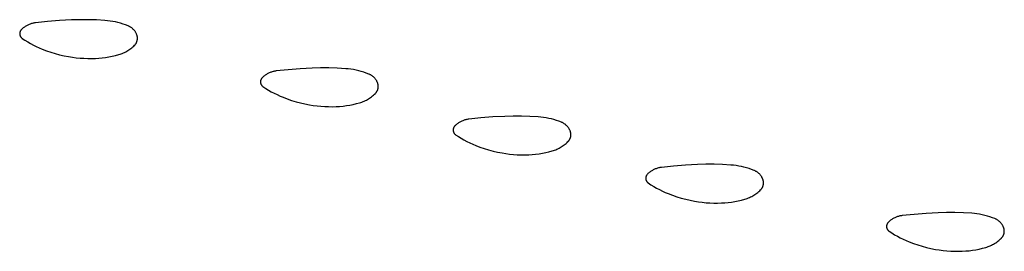
# Model space of a CAD drawing. Units: millimetres. Extents: x 51 to 1700, y -108 to 2264.
# Drawn here: x 1141 to 1162, y 2234 to 2239 of the extents above; entities that cross this region are included whole.
import ezdxf

# ---------------------------------------------------------------- set-up
doc = ezdxf.new("R2010")
doc.units = ezdxf.units.MM
doc.header["$MEASUREMENT"] = 0
doc.layers.add('Default', color=18, linetype='Continuous', true_color=0x000000)

msp = doc.modelspace()

# ---------------------------------------------------------------- linework, layer by layer
at = {"layer": 'Default'}
for p, q in [((1141.44157, 2238.77394), (1141.42827, 2238.76414)), ((1141.45518, 2238.78328), (1141.44157, 2238.77394)), ((1141.4691, 2238.79217), (1141.45518, 2238.78328)), ((1141.48331, 2238.80058), (1141.4691, 2238.79217)), ((1141.4978, 2238.80852), (1141.48331, 2238.80058)), ((1141.51254, 2238.81596), (1141.4978, 2238.80852)), ((1141.52752, 2238.82291), (1141.51254, 2238.81596)), ((1141.54272, 2238.82936), (1141.52752, 2238.82291)), ((1141.55814, 2238.83529), (1141.54272, 2238.82936)), ((1141.57374, 2238.8407), (1141.55814, 2238.83529)), ((1141.58951, 2238.84559), (1141.57374, 2238.8407)), ((1141.60544, 2238.84996), (1141.58951, 2238.84559)), ((1141.62151, 2238.85378), (1141.60544, 2238.84996)), ((1141.63769, 2238.85707), (1141.62151, 2238.85378)), ((1141.65398, 2238.85981), (1141.63769, 2238.85707)), ((1141.67034, 2238.86201), (1141.65398, 2238.85981)), ((1141.9186, 2238.88795), (1141.67034, 2238.86201)), ((1142.16742, 2238.90764), (1141.9186, 2238.88795)), ((1142.41667, 2238.92105), (1142.16742, 2238.90764)), ((1142.59076, 2238.92574), (1142.41667, 2238.92105)), ((1142.76491, 2238.92547), (1142.59076, 2238.92574)), ((1142.93899, 2238.92024), (1142.76491, 2238.92547)), ((1143.11285, 2238.91005), (1142.93899, 2238.92024)), ((1143.16757, 2238.90512), (1143.11285, 2238.91005)), ((1143.2221, 2238.89832), (1143.16757, 2238.90512)), ((1143.27636, 2238.88966), (1143.2221, 2238.89832)), ((1143.33029, 2238.87915), (1143.27636, 2238.88966)), ((1143.38383, 2238.8668), (1143.33029, 2238.87915)), ((1143.43692, 2238.85263), (1143.38383, 2238.8668)), ((1143.48949, 2238.83664), (1143.43692, 2238.85263)), ((1143.54148, 2238.81887), (1143.48949, 2238.83664)), ((1143.59284, 2238.79934), (1143.54148, 2238.81887)), ((1143.6031, 2238.79502), (1143.59284, 2238.79934)), ((1143.6132, 2238.79037), (1143.6031, 2238.79502)), ((1143.62314, 2238.78536), (1143.6132, 2238.79037)), ((1143.63291, 2238.78003), (1143.62314, 2238.78536)), ((1143.64248, 2238.77436), (1143.63291, 2238.78003)), ((1143.65186, 2238.76836), (1143.64248, 2238.77436)), ((1141.34383, 2238.63983), (1141.34379, 2238.63573)), ((1141.34379, 2238.63573), (1141.3439, 2238.63163)), ((1141.34401, 2238.64392), (1141.34383, 2238.63983)), ((1141.3439, 2238.63163), (1141.34414, 2238.62754)), ((1141.34433, 2238.64801), (1141.34401, 2238.64392)), ((1141.34414, 2238.62754), (1141.34453, 2238.62346)), ((1141.34479, 2238.65208), (1141.34433, 2238.64801)), ((1141.34453, 2238.62346), (1141.34505, 2238.6194)), ((1141.34539, 2238.65613), (1141.34479, 2238.65208)), ((1141.34505, 2238.6194), (1141.34572, 2238.61536)), ((1141.34613, 2238.66016), (1141.34539, 2238.65613)), ((1141.34572, 2238.61536), (1141.34653, 2238.61134)), ((1141.34701, 2238.66417), (1141.34613, 2238.66016)), ((1141.34653, 2238.61134), (1141.34747, 2238.60735)), ((1141.34803, 2238.66814), (1141.34701, 2238.66417)), ((1141.34747, 2238.60735), (1141.34855, 2238.6034)), ((1141.34918, 2238.67207), (1141.34803, 2238.66814)), ((1141.34855, 2238.6034), (1141.34977, 2238.59949)), ((1141.35047, 2238.67596), (1141.34918, 2238.67207)), ((1141.34977, 2238.59949), (1141.35112, 2238.59562)), ((1141.35189, 2238.6798), (1141.35047, 2238.67596)), ((1141.35112, 2238.59562), (1141.3526, 2238.5918)), ((1141.35344, 2238.68359), (1141.35189, 2238.6798)), ((1141.3526, 2238.5918), (1141.35421, 2238.58803)), ((1141.35512, 2238.68733), (1141.35344, 2238.68359)), ((1141.35421, 2238.58803), (1141.35596, 2238.58432)), ((1141.35693, 2238.69101), (1141.35512, 2238.68733)), ((1141.35596, 2238.58432), (1141.35783, 2238.58068)), ((1141.35887, 2238.69462), (1141.35693, 2238.69101)), ((1141.35783, 2238.58068), (1141.35982, 2238.5771)), ((1141.36093, 2238.69816), (1141.35887, 2238.69462)), ((1141.35982, 2238.5771), (1141.36194, 2238.57359)), ((1141.36311, 2238.70163), (1141.36093, 2238.69816)), ((1141.36194, 2238.57359), (1141.36417, 2238.57015)), ((1141.36541, 2238.70502), (1141.36311, 2238.70163)), ((1141.36417, 2238.57015), (1141.36653, 2238.5668)), ((1141.36782, 2238.70833), (1141.36541, 2238.70502)), ((1141.36653, 2238.5668), (1141.36899, 2238.56353)), ((1141.37035, 2238.71156), (1141.36782, 2238.70833)), ((1141.37299, 2238.71469), (1141.37035, 2238.71156)), ((1141.37573, 2238.71774), (1141.37299, 2238.71469)), ((1141.37858, 2238.72068), (1141.37573, 2238.71774)), ((1141.39045, 2238.73217), (1141.37858, 2238.72068)), ((1141.4027, 2238.74324), (1141.39045, 2238.73217)), ((1141.41531, 2238.75391), (1141.4027, 2238.74324)), ((1141.42827, 2238.76414), (1141.41531, 2238.75391)), ((1143.66102, 2238.76205), (1143.65186, 2238.76836)), ((1143.66997, 2238.75543), (1143.66102, 2238.76205)), ((1143.67868, 2238.74851), (1143.66997, 2238.75543)), ((1143.68715, 2238.74129), (1143.67868, 2238.74851)), ((1143.69537, 2238.73379), (1143.68715, 2238.74129)), ((1143.70333, 2238.72601), (1143.69537, 2238.73379)), ((1143.71101, 2238.71797), (1143.70333, 2238.72601)), ((1143.71842, 2238.70966), (1143.71101, 2238.71797)), ((1143.72554, 2238.70111), (1143.71842, 2238.70966)), ((1143.73236, 2238.69232), (1143.72554, 2238.70111)), ((1143.73888, 2238.6833), (1143.73236, 2238.69232)), ((1143.74509, 2238.67406), (1143.73888, 2238.6833)), ((1143.75097, 2238.66462), (1143.74509, 2238.67406)), ((1143.75653, 2238.65498), (1143.75097, 2238.66462)), ((1143.76176, 2238.64515), (1143.75653, 2238.65498)), ((1143.76664, 2238.63516), (1143.76176, 2238.64515)), ((1143.77119, 2238.625), (1143.76664, 2238.63516)), ((1143.77538, 2238.61469), (1143.77119, 2238.625)), ((1143.77778, 2238.60816), (1143.77538, 2238.61469)), ((1143.77996, 2238.60155), (1143.77778, 2238.60816)), ((1143.78191, 2238.59487), (1143.77996, 2238.60155)), ((1143.78363, 2238.58813), (1143.78191, 2238.59487)), ((1143.78513, 2238.58133), (1143.78363, 2238.58813)), ((1143.78639, 2238.57449), (1143.78513, 2238.58133)), ((1143.78742, 2238.56761), (1143.78639, 2238.57449)), ((1143.78821, 2238.56069), (1143.78742, 2238.56761)), ((1141.36899, 2238.56353), (1141.37157, 2238.56034)), ((1141.37157, 2238.56034), (1141.37426, 2238.55725)), ((1141.37426, 2238.55725), (1141.37705, 2238.55425)), ((1141.37705, 2238.55425), (1141.37995, 2238.55135)), ((1141.37995, 2238.55135), (1141.38294, 2238.54855)), ((1141.38294, 2238.54855), (1141.38603, 2238.54586)), ((1141.38603, 2238.54586), (1141.38921, 2238.54327)), ((1141.38921, 2238.54327), (1141.39247, 2238.5408)), ((1141.39247, 2238.5408), (1141.39582, 2238.53844)), ((1141.39582, 2238.53844), (1141.45227, 2238.50135)), ((1141.45227, 2238.50135), (1141.50984, 2238.46602)), ((1141.50984, 2238.46602), (1141.56847, 2238.43248)), ((1141.56847, 2238.43248), (1141.62811, 2238.40077)), ((1141.62811, 2238.40077), (1141.6887, 2238.37092)), ((1141.6887, 2238.37092), (1141.75018, 2238.34295)), ((1143.69179, 2238.36089), (1143.71077, 2238.37805)), ((1143.71077, 2238.37805), (1143.72917, 2238.39583)), ((1143.72917, 2238.39583), (1143.734, 2238.40084)), ((1143.734, 2238.40084), (1143.73867, 2238.406)), ((1143.73867, 2238.406), (1143.74315, 2238.41132)), ((1143.74315, 2238.41132), (1143.74745, 2238.41679)), ((1143.74745, 2238.41679), (1143.75157, 2238.4224)), ((1143.75157, 2238.4224), (1143.75549, 2238.42815)), ((1143.75549, 2238.42815), (1143.75921, 2238.43403)), ((1143.75921, 2238.43403), (1143.76274, 2238.44003)), ((1143.76274, 2238.44003), (1143.76605, 2238.44615)), ((1143.76605, 2238.44615), (1143.76916, 2238.45238)), ((1143.76916, 2238.45238), (1143.77205, 2238.4587)), ((1143.77205, 2238.4587), (1143.77473, 2238.46513)), ((1143.77473, 2238.46513), (1143.77719, 2238.47164)), ((1143.77719, 2238.47164), (1143.77942, 2238.47823)), ((1143.77942, 2238.47823), (1143.78143, 2238.48489)), ((1143.78143, 2238.48489), (1143.78321, 2238.49162)), ((1143.78321, 2238.49162), (1143.78477, 2238.4984)), ((1143.78477, 2238.4984), (1143.78609, 2238.50523)), ((1143.78609, 2238.50523), (1143.78718, 2238.51211)), ((1143.78718, 2238.51211), (1143.78803, 2238.51901)), ((1143.78803, 2238.51901), (1143.78865, 2238.52594)), ((1143.78877, 2238.55376), (1143.78821, 2238.56069)), ((1143.78865, 2238.52594), (1143.78904, 2238.53289)), ((1143.7891, 2238.54681), (1143.78877, 2238.55376)), ((1143.78904, 2238.53289), (1143.78919, 2238.53985)), ((1143.78919, 2238.53985), (1143.7891, 2238.54681)), ((1141.75018, 2238.34295), (1141.8125, 2238.31689)), ((1141.8125, 2238.31689), (1141.90124, 2238.28313)), ((1141.90124, 2238.28313), (1141.99108, 2238.25242)), ((1141.99108, 2238.25242), (1142.08192, 2238.22481)), ((1142.08192, 2238.22481), (1142.17366, 2238.20033)), ((1142.17366, 2238.20033), (1142.26618, 2238.179)), ((1142.26618, 2238.179), (1142.35937, 2238.16085)), ((1142.35937, 2238.16085), (1142.43833, 2238.14813)), ((1143.19667, 2238.15433), (1143.26573, 2238.16806)), ((1143.26573, 2238.16806), (1143.33428, 2238.18415)), ((1143.33428, 2238.18415), (1143.40223, 2238.20259)), ((1143.40223, 2238.20259), (1143.42668, 2238.21013)), ((1143.42668, 2238.21013), (1143.45087, 2238.21848)), ((1143.45087, 2238.21848), (1143.47476, 2238.22764)), ((1143.47476, 2238.22764), (1143.49833, 2238.2376)), ((1143.49833, 2238.2376), (1143.52155, 2238.24834)), ((1143.52155, 2238.24834), (1143.5444, 2238.25985)), ((1143.5444, 2238.25985), (1143.56685, 2238.27212)), ((1143.56685, 2238.27212), (1143.58888, 2238.28514)), ((1143.58888, 2238.28514), (1143.61045, 2238.29889)), ((1143.61045, 2238.29889), (1143.63156, 2238.31336)), ((1143.63156, 2238.31336), (1143.65216, 2238.32853)), ((1143.65216, 2238.32853), (1143.67225, 2238.34437)), ((1143.67225, 2238.34437), (1143.69179, 2238.36089)), ((1142.43833, 2238.14813), (1142.51765, 2238.13785)), ((1142.51765, 2238.13785), (1142.59725, 2238.13003)), ((1142.59725, 2238.13003), (1142.67706, 2238.12467)), ((1142.67706, 2238.12467), (1142.75699, 2238.12178)), ((1142.75699, 2238.12178), (1142.83697, 2238.12137)), ((1142.83697, 2238.12137), (1142.91693, 2238.12342)), ((1142.91693, 2238.12342), (1142.98722, 2238.12753)), ((1142.98722, 2238.12753), (1143.05733, 2238.13406)), ((1143.05733, 2238.13406), (1143.12717, 2238.143)), ((1143.12717, 2238.143), (1143.19667, 2238.15433)), ((1146.41531, 2237.75391), (1146.4027, 2237.74324)), ((1146.42827, 2237.76414), (1146.41531, 2237.75391)), ((1146.44157, 2237.77394), (1146.42827, 2237.76414)), ((1146.45518, 2237.78328), (1146.44157, 2237.77394)), ((1146.4691, 2237.79217), (1146.45518, 2237.78328)), ((1146.48331, 2237.80058), (1146.4691, 2237.79217)), ((1146.4978, 2237.80852), (1146.48331, 2237.80058)), ((1146.51254, 2237.81596), (1146.4978, 2237.80852)), ((1146.52752, 2237.82291), (1146.51254, 2237.81596)), ((1146.54272, 2237.82936), (1146.52752, 2237.82291)), ((1146.55814, 2237.83529), (1146.54272, 2237.82936)), ((1146.57374, 2237.8407), (1146.55814, 2237.83529)), ((1146.58951, 2237.84559), (1146.57374, 2237.8407)), ((1146.60544, 2237.84996), (1146.58951, 2237.84559)), ((1146.62151, 2237.85378), (1146.60544, 2237.84996)), ((1146.63769, 2237.85707), (1146.62151, 2237.85378)), ((1146.65398, 2237.85981), (1146.63769, 2237.85707)), ((1146.67034, 2237.86201), (1146.65398, 2237.85981)), ((1146.9186, 2237.88795), (1146.67034, 2237.86201)), ((1147.16742, 2237.90764), (1146.9186, 2237.88795)), ((1147.41667, 2237.92105), (1147.16742, 2237.90764)), ((1147.59076, 2237.92574), (1147.41667, 2237.92105)), ((1147.76491, 2237.92547), (1147.59076, 2237.92574)), ((1147.93899, 2237.92024), (1147.76491, 2237.92547)), ((1148.11285, 2237.91005), (1147.93899, 2237.92024)), ((1148.16757, 2237.90512), (1148.11285, 2237.91005)), ((1148.2221, 2237.89832), (1148.16757, 2237.90512)), ((1148.27636, 2237.88966), (1148.2221, 2237.89832)), ((1148.33029, 2237.87915), (1148.27636, 2237.88966)), ((1148.38383, 2237.8668), (1148.33029, 2237.87915)), ((1148.43692, 2237.85263), (1148.38383, 2237.8668)), ((1148.48949, 2237.83664), (1148.43692, 2237.85263)), ((1148.54148, 2237.81887), (1148.48949, 2237.83664)), ((1148.59284, 2237.79934), (1148.54148, 2237.81887)), ((1148.6031, 2237.79502), (1148.59284, 2237.79934)), ((1148.6132, 2237.79037), (1148.6031, 2237.79502)), ((1148.62314, 2237.78536), (1148.6132, 2237.79037)), ((1148.63291, 2237.78003), (1148.62314, 2237.78536)), ((1148.64248, 2237.77436), (1148.63291, 2237.78003)), ((1148.65186, 2237.76836), (1148.64248, 2237.77436)), ((1148.66102, 2237.76205), (1148.65186, 2237.76836)), ((1148.66997, 2237.75543), (1148.66102, 2237.76205)), ((1148.67868, 2237.74851), (1148.66997, 2237.75543)), ((1148.68715, 2237.74129), (1148.67868, 2237.74851)), ((1146.34383, 2237.63983), (1146.34379, 2237.63573)), ((1146.34379, 2237.63573), (1146.3439, 2237.63163)), ((1146.34401, 2237.64392), (1146.34383, 2237.63983)), ((1146.3439, 2237.63163), (1146.34414, 2237.62754)), ((1146.34433, 2237.64801), (1146.34401, 2237.64392)), ((1146.34414, 2237.62754), (1146.34453, 2237.62346)), ((1146.34479, 2237.65208), (1146.34433, 2237.64801)), ((1146.34453, 2237.62346), (1146.34505, 2237.6194)), ((1146.34539, 2237.65613), (1146.34479, 2237.65208)), ((1146.34505, 2237.6194), (1146.34572, 2237.61536)), ((1146.34613, 2237.66016), (1146.34539, 2237.65613)), ((1146.34572, 2237.61536), (1146.34653, 2237.61134)), ((1146.34701, 2237.66417), (1146.34613, 2237.66016)), ((1146.34653, 2237.61134), (1146.34747, 2237.60735)), ((1146.34803, 2237.66814), (1146.34701, 2237.66417)), ((1146.34747, 2237.60735), (1146.34855, 2237.6034)), ((1146.34918, 2237.67207), (1146.34803, 2237.66814)), ((1146.34855, 2237.6034), (1146.34977, 2237.59949)), ((1146.35047, 2237.67596), (1146.34918, 2237.67207)), ((1146.34977, 2237.59949), (1146.35112, 2237.59562)), ((1146.35189, 2237.6798), (1146.35047, 2237.67596)), ((1146.35112, 2237.59562), (1146.3526, 2237.5918)), ((1146.35344, 2237.68359), (1146.35189, 2237.6798)), ((1146.3526, 2237.5918), (1146.35421, 2237.58803)), ((1146.35512, 2237.68733), (1146.35344, 2237.68359)), ((1146.35421, 2237.58803), (1146.35596, 2237.58432)), ((1146.35693, 2237.69101), (1146.35512, 2237.68733)), ((1146.35596, 2237.58432), (1146.35783, 2237.58068)), ((1146.35887, 2237.69462), (1146.35693, 2237.69101)), ((1146.35783, 2237.58068), (1146.35982, 2237.5771)), ((1146.36093, 2237.69816), (1146.35887, 2237.69462)), ((1146.35982, 2237.5771), (1146.36194, 2237.57359)), ((1146.36311, 2237.70163), (1146.36093, 2237.69816)), ((1146.36194, 2237.57359), (1146.36417, 2237.57015)), ((1146.36541, 2237.70502), (1146.36311, 2237.70163)), ((1146.36417, 2237.57015), (1146.36653, 2237.5668)), ((1146.36782, 2237.70833), (1146.36541, 2237.70502)), ((1146.36653, 2237.5668), (1146.36899, 2237.56353)), ((1146.37035, 2237.71156), (1146.36782, 2237.70833)), ((1146.36899, 2237.56353), (1146.37157, 2237.56034)), ((1146.37299, 2237.71469), (1146.37035, 2237.71156)), ((1146.37157, 2237.56034), (1146.37426, 2237.55725)), ((1146.37573, 2237.71774), (1146.37299, 2237.71469)), ((1146.37426, 2237.55725), (1146.37705, 2237.55425)), ((1146.37858, 2237.72068), (1146.37573, 2237.71774)), ((1146.37705, 2237.55425), (1146.37995, 2237.55135)), ((1146.39045, 2237.73217), (1146.37858, 2237.72068)), ((1146.37995, 2237.55135), (1146.38294, 2237.54855)), ((1146.38294, 2237.54855), (1146.38603, 2237.54586)), ((1146.38603, 2237.54586), (1146.38921, 2237.54327)), ((1146.4027, 2237.74324), (1146.39045, 2237.73217)), ((1148.69537, 2237.73379), (1148.68715, 2237.74129)), ((1148.70333, 2237.72601), (1148.69537, 2237.73379)), ((1148.71101, 2237.71797), (1148.70333, 2237.72601)), ((1148.71842, 2237.70966), (1148.71101, 2237.71797)), ((1148.72554, 2237.70111), (1148.71842, 2237.70966)), ((1148.73236, 2237.69232), (1148.72554, 2237.70111)), ((1148.73888, 2237.6833), (1148.73236, 2237.69232)), ((1148.74509, 2237.67406), (1148.73888, 2237.6833)), ((1148.75097, 2237.66462), (1148.74509, 2237.67406)), ((1148.75653, 2237.65498), (1148.75097, 2237.66462)), ((1148.76176, 2237.64515), (1148.75653, 2237.65498)), ((1148.76664, 2237.63516), (1148.76176, 2237.64515)), ((1148.77119, 2237.625), (1148.76664, 2237.63516)), ((1148.77538, 2237.61469), (1148.77119, 2237.625)), ((1148.77778, 2237.60816), (1148.77538, 2237.61469)), ((1148.77996, 2237.60155), (1148.77778, 2237.60816)), ((1148.78191, 2237.59487), (1148.77996, 2237.60155)), ((1148.78363, 2237.58813), (1148.78191, 2237.59487)), ((1148.78513, 2237.58133), (1148.78363, 2237.58813)), ((1148.78639, 2237.57449), (1148.78513, 2237.58133)), ((1148.78742, 2237.56761), (1148.78639, 2237.57449)), ((1148.78821, 2237.56069), (1148.78742, 2237.56761)), ((1148.78877, 2237.55376), (1148.78821, 2237.56069)), ((1148.7891, 2237.54681), (1148.78877, 2237.55376)), ((1148.78919, 2237.53985), (1148.7891, 2237.54681)), ((1146.38921, 2237.54327), (1146.39247, 2237.5408)), ((1146.39247, 2237.5408), (1146.39582, 2237.53844)), ((1146.39582, 2237.53844), (1146.45227, 2237.50135)), ((1146.45227, 2237.50135), (1146.50984, 2237.46602)), ((1146.50984, 2237.46602), (1146.56847, 2237.43248)), ((1146.56847, 2237.43248), (1146.62811, 2237.40077)), ((1146.62811, 2237.40077), (1146.6887, 2237.37092)), ((1146.6887, 2237.37092), (1146.75018, 2237.34295)), ((1146.75018, 2237.34295), (1146.8125, 2237.31689)), ((1148.65216, 2237.32853), (1148.67225, 2237.34437)), ((1148.67225, 2237.34437), (1148.69179, 2237.36089)), ((1148.69179, 2237.36089), (1148.71077, 2237.37805)), ((1148.71077, 2237.37805), (1148.72917, 2237.39583)), ((1148.72917, 2237.39583), (1148.734, 2237.40084)), ((1148.734, 2237.40084), (1148.73867, 2237.406)), ((1148.73867, 2237.406), (1148.74315, 2237.41132)), ((1148.74315, 2237.41132), (1148.74745, 2237.41679)), ((1148.74745, 2237.41679), (1148.75157, 2237.4224)), ((1148.75157, 2237.4224), (1148.75549, 2237.42815)), ((1148.75549, 2237.42815), (1148.75921, 2237.43403)), ((1148.75921, 2237.43403), (1148.76274, 2237.44003)), ((1148.76274, 2237.44003), (1148.76605, 2237.44615)), ((1148.76605, 2237.44615), (1148.76916, 2237.45238)), ((1148.76916, 2237.45238), (1148.77205, 2237.4587)), ((1148.77205, 2237.4587), (1148.77473, 2237.46513)), ((1148.77473, 2237.46513), (1148.77719, 2237.47164)), ((1148.77719, 2237.47164), (1148.77942, 2237.47823)), ((1148.77942, 2237.47823), (1148.78143, 2237.48489)), ((1148.78143, 2237.48489), (1148.78321, 2237.49162)), ((1148.78321, 2237.49162), (1148.78477, 2237.4984)), ((1148.78477, 2237.4984), (1148.78609, 2237.50523)), ((1148.78609, 2237.50523), (1148.78718, 2237.51211)), ((1148.78718, 2237.51211), (1148.78803, 2237.51901)), ((1148.78803, 2237.51901), (1148.78865, 2237.52594)), ((1148.78865, 2237.52594), (1148.78904, 2237.53289)), ((1148.78904, 2237.53289), (1148.78919, 2237.53985)), ((1146.8125, 2237.31689), (1146.90124, 2237.28313)), ((1146.90124, 2237.28313), (1146.99108, 2237.25242)), ((1146.99108, 2237.25242), (1147.08192, 2237.22481)), ((1147.08192, 2237.22481), (1147.17366, 2237.20033)), ((1147.17366, 2237.20033), (1147.26618, 2237.179)), ((1147.26618, 2237.179), (1147.35937, 2237.16085)), ((1147.35937, 2237.16085), (1147.43833, 2237.14813)), ((1147.43833, 2237.14813), (1147.51765, 2237.13785)), ((1147.51765, 2237.13785), (1147.59725, 2237.13003)), ((1148.05733, 2237.13406), (1148.12717, 2237.143)), ((1148.12717, 2237.143), (1148.19667, 2237.15433)), ((1148.19667, 2237.15433), (1148.26573, 2237.16806)), ((1148.26573, 2237.16806), (1148.33428, 2237.18415)), ((1148.33428, 2237.18415), (1148.40223, 2237.20259)), ((1148.40223, 2237.20259), (1148.42668, 2237.21013)), ((1148.42668, 2237.21013), (1148.45087, 2237.21848)), ((1148.45087, 2237.21848), (1148.47476, 2237.22764)), ((1148.47476, 2237.22764), (1148.49833, 2237.2376)), ((1148.49833, 2237.2376), (1148.52155, 2237.24834)), ((1148.52155, 2237.24834), (1148.5444, 2237.25985)), ((1148.5444, 2237.25985), (1148.56685, 2237.27212)), ((1148.56685, 2237.27212), (1148.58888, 2237.28514)), ((1148.58888, 2237.28514), (1148.61045, 2237.29889)), ((1148.61045, 2237.29889), (1148.63156, 2237.31336)), ((1148.63156, 2237.31336), (1148.65216, 2237.32853)), ((1147.59725, 2237.13003), (1147.67706, 2237.12467)), ((1147.67706, 2237.12467), (1147.75699, 2237.12178)), ((1147.75699, 2237.12178), (1147.83697, 2237.12137)), ((1147.83697, 2237.12137), (1147.91693, 2237.12342)), ((1147.91693, 2237.12342), (1147.98722, 2237.12753)), ((1147.98722, 2237.12753), (1148.05733, 2237.13406)), ((1150.39045, 2236.73217), (1150.37858, 2236.72068)), ((1150.4027, 2236.74324), (1150.39045, 2236.73217)), ((1150.41531, 2236.75391), (1150.4027, 2236.74324)), ((1150.42827, 2236.76414), (1150.41531, 2236.75391)), ((1150.44157, 2236.77394), (1150.42827, 2236.76414)), ((1150.45518, 2236.78328), (1150.44157, 2236.77394)), ((1150.4691, 2236.79217), (1150.45518, 2236.78328)), ((1150.48331, 2236.80058), (1150.4691, 2236.79217)), ((1150.4978, 2236.80852), (1150.48331, 2236.80058)), ((1150.51254, 2236.81596), (1150.4978, 2236.80852)), ((1150.52752, 2236.82291), (1150.51254, 2236.81596)), ((1150.54272, 2236.82936), (1150.52752, 2236.82291)), ((1150.55814, 2236.83529), (1150.54272, 2236.82936)), ((1150.57374, 2236.8407), (1150.55814, 2236.83529)), ((1150.58951, 2236.84559), (1150.57374, 2236.8407)), ((1150.60544, 2236.84996), (1150.58951, 2236.84559)), ((1150.62151, 2236.85378), (1150.60544, 2236.84996)), ((1150.63769, 2236.85707), (1150.62151, 2236.85378)), ((1150.65398, 2236.85981), (1150.63769, 2236.85707)), ((1150.67034, 2236.86201), (1150.65398, 2236.85981)), ((1150.9186, 2236.88795), (1150.67034, 2236.86201)), ((1151.16742, 2236.90764), (1150.9186, 2236.88795)), ((1151.41667, 2236.92105), (1151.16742, 2236.90764)), ((1151.59076, 2236.92574), (1151.41667, 2236.92105)), ((1151.76491, 2236.92547), (1151.59076, 2236.92574)), ((1151.93899, 2236.92024), (1151.76491, 2236.92547)), ((1152.11285, 2236.91005), (1151.93899, 2236.92024)), ((1152.16757, 2236.90512), (1152.11285, 2236.91005)), ((1152.2221, 2236.89832), (1152.16757, 2236.90512)), ((1152.27636, 2236.88966), (1152.2221, 2236.89832)), ((1152.33029, 2236.87915), (1152.27636, 2236.88966)), ((1152.38383, 2236.8668), (1152.33029, 2236.87915)), ((1152.43692, 2236.85263), (1152.38383, 2236.8668)), ((1152.48949, 2236.83664), (1152.43692, 2236.85263)), ((1152.54148, 2236.81887), (1152.48949, 2236.83664)), ((1152.59284, 2236.79934), (1152.54148, 2236.81887)), ((1152.6031, 2236.79502), (1152.59284, 2236.79934)), ((1152.6132, 2236.79037), (1152.6031, 2236.79502)), ((1152.62314, 2236.78536), (1152.6132, 2236.79037)), ((1152.63291, 2236.78003), (1152.62314, 2236.78536)), ((1152.64248, 2236.77436), (1152.63291, 2236.78003)), ((1152.65186, 2236.76836), (1152.64248, 2236.77436)), ((1152.66102, 2236.76205), (1152.65186, 2236.76836)), ((1152.66997, 2236.75543), (1152.66102, 2236.76205)), ((1152.67868, 2236.74851), (1152.66997, 2236.75543)), ((1152.68715, 2236.74129), (1152.67868, 2236.74851)), ((1152.69537, 2236.73379), (1152.68715, 2236.74129)), ((1152.70333, 2236.72601), (1152.69537, 2236.73379)), ((1150.34383, 2236.63983), (1150.34379, 2236.63573)), ((1150.34379, 2236.63573), (1150.3439, 2236.63163)), ((1150.34401, 2236.64392), (1150.34383, 2236.63983)), ((1150.3439, 2236.63163), (1150.34414, 2236.62754)), ((1150.34433, 2236.64801), (1150.34401, 2236.64392)), ((1150.34414, 2236.62754), (1150.34453, 2236.62346)), ((1150.34479, 2236.65208), (1150.34433, 2236.64801)), ((1150.34453, 2236.62346), (1150.34505, 2236.6194)), ((1150.34539, 2236.65613), (1150.34479, 2236.65208)), ((1150.34505, 2236.6194), (1150.34572, 2236.61536)), ((1150.34613, 2236.66016), (1150.34539, 2236.65613)), ((1150.34572, 2236.61536), (1150.34653, 2236.61134)), ((1150.34701, 2236.66417), (1150.34613, 2236.66016)), ((1150.34653, 2236.61134), (1150.34747, 2236.60735)), ((1150.34803, 2236.66814), (1150.34701, 2236.66417)), ((1150.34747, 2236.60735), (1150.34855, 2236.6034)), ((1150.34918, 2236.67207), (1150.34803, 2236.66814)), ((1150.34855, 2236.6034), (1150.34977, 2236.59949)), ((1150.35047, 2236.67596), (1150.34918, 2236.67207)), ((1150.34977, 2236.59949), (1150.35112, 2236.59562)), ((1150.35189, 2236.6798), (1150.35047, 2236.67596)), ((1150.35112, 2236.59562), (1150.3526, 2236.5918)), ((1150.35344, 2236.68359), (1150.35189, 2236.6798)), ((1150.3526, 2236.5918), (1150.35421, 2236.58803)), ((1150.35512, 2236.68733), (1150.35344, 2236.68359)), ((1150.35421, 2236.58803), (1150.35596, 2236.58432)), ((1150.35693, 2236.69101), (1150.35512, 2236.68733)), ((1150.35596, 2236.58432), (1150.35783, 2236.58068)), ((1150.35887, 2236.69462), (1150.35693, 2236.69101)), ((1150.35783, 2236.58068), (1150.35982, 2236.5771)), ((1150.36093, 2236.69816), (1150.35887, 2236.69462)), ((1150.35982, 2236.5771), (1150.36194, 2236.57359)), ((1150.36311, 2236.70163), (1150.36093, 2236.69816)), ((1150.36194, 2236.57359), (1150.36417, 2236.57015)), ((1150.36541, 2236.70502), (1150.36311, 2236.70163)), ((1150.36417, 2236.57015), (1150.36653, 2236.5668)), ((1150.36782, 2236.70833), (1150.36541, 2236.70502)), ((1150.36653, 2236.5668), (1150.36899, 2236.56353)), ((1150.37035, 2236.71156), (1150.36782, 2236.70833)), ((1150.36899, 2236.56353), (1150.37157, 2236.56034)), ((1150.37299, 2236.71469), (1150.37035, 2236.71156)), ((1150.37157, 2236.56034), (1150.37426, 2236.55725)), ((1150.37573, 2236.71774), (1150.37299, 2236.71469)), ((1150.37426, 2236.55725), (1150.37705, 2236.55425)), ((1150.37858, 2236.72068), (1150.37573, 2236.71774)), ((1150.37705, 2236.55425), (1150.37995, 2236.55135)), ((1150.37995, 2236.55135), (1150.38294, 2236.54855)), ((1150.38294, 2236.54855), (1150.38603, 2236.54586)), ((1150.38603, 2236.54586), (1150.38921, 2236.54327)), ((1150.38921, 2236.54327), (1150.39247, 2236.5408)), ((1150.39247, 2236.5408), (1150.39582, 2236.53844)), ((1150.39582, 2236.53844), (1150.45227, 2236.50135)), ((1152.71101, 2236.71797), (1152.70333, 2236.72601)), ((1152.71842, 2236.70966), (1152.71101, 2236.71797)), ((1152.72554, 2236.70111), (1152.71842, 2236.70966)), ((1152.73236, 2236.69232), (1152.72554, 2236.70111)), ((1152.73888, 2236.6833), (1152.73236, 2236.69232)), ((1152.74509, 2236.67406), (1152.73888, 2236.6833)), ((1152.75097, 2236.66462), (1152.74509, 2236.67406)), ((1152.75653, 2236.65498), (1152.75097, 2236.66462)), ((1152.76176, 2236.64515), (1152.75653, 2236.65498)), ((1152.76664, 2236.63516), (1152.76176, 2236.64515)), ((1152.77119, 2236.625), (1152.76664, 2236.63516)), ((1152.77538, 2236.61469), (1152.77119, 2236.625)), ((1152.77778, 2236.60816), (1152.77538, 2236.61469)), ((1152.77996, 2236.60155), (1152.77778, 2236.60816)), ((1152.78191, 2236.59487), (1152.77996, 2236.60155)), ((1152.78363, 2236.58813), (1152.78191, 2236.59487)), ((1152.78513, 2236.58133), (1152.78363, 2236.58813)), ((1152.78639, 2236.57449), (1152.78513, 2236.58133)), ((1152.78742, 2236.56761), (1152.78639, 2236.57449)), ((1152.78821, 2236.56069), (1152.78742, 2236.56761)), ((1152.78803, 2236.51901), (1152.78865, 2236.52594)), ((1152.78877, 2236.55376), (1152.78821, 2236.56069)), ((1152.78865, 2236.52594), (1152.78904, 2236.53289)), ((1152.7891, 2236.54681), (1152.78877, 2236.55376)), ((1152.78904, 2236.53289), (1152.78919, 2236.53985)), ((1152.78919, 2236.53985), (1152.7891, 2236.54681)), ((1150.45227, 2236.50135), (1150.50984, 2236.46602)), ((1150.50984, 2236.46602), (1150.56847, 2236.43248)), ((1150.56847, 2236.43248), (1150.62811, 2236.40077)), ((1150.62811, 2236.40077), (1150.6887, 2236.37092)), ((1150.6887, 2236.37092), (1150.75018, 2236.34295)), ((1150.75018, 2236.34295), (1150.8125, 2236.31689)), ((1152.63156, 2236.31336), (1152.65216, 2236.32853)), ((1152.65216, 2236.32853), (1152.67225, 2236.34437)), ((1152.67225, 2236.34437), (1152.69179, 2236.36089)), ((1152.69179, 2236.36089), (1152.71077, 2236.37805)), ((1152.71077, 2236.37805), (1152.72917, 2236.39583)), ((1152.72917, 2236.39583), (1152.734, 2236.40084)), ((1152.734, 2236.40084), (1152.73867, 2236.406)), ((1152.73867, 2236.406), (1152.74315, 2236.41132)), ((1152.74315, 2236.41132), (1152.74745, 2236.41679)), ((1152.74745, 2236.41679), (1152.75157, 2236.4224)), ((1152.75157, 2236.4224), (1152.75549, 2236.42815)), ((1152.75549, 2236.42815), (1152.75921, 2236.43403)), ((1152.75921, 2236.43403), (1152.76274, 2236.44003)), ((1152.76274, 2236.44003), (1152.76605, 2236.44615)), ((1152.76605, 2236.44615), (1152.76916, 2236.45238)), ((1152.76916, 2236.45238), (1152.77205, 2236.4587)), ((1152.77205, 2236.4587), (1152.77473, 2236.46513)), ((1152.77473, 2236.46513), (1152.77719, 2236.47164)), ((1152.77719, 2236.47164), (1152.77942, 2236.47823)), ((1152.77942, 2236.47823), (1152.78143, 2236.48489)), ((1152.78143, 2236.48489), (1152.78321, 2236.49162)), ((1152.78321, 2236.49162), (1152.78477, 2236.4984)), ((1152.78477, 2236.4984), (1152.78609, 2236.50523)), ((1152.78609, 2236.50523), (1152.78718, 2236.51211)), ((1152.78718, 2236.51211), (1152.78803, 2236.51901)), ((1150.8125, 2236.31689), (1150.90124, 2236.28313)), ((1150.90124, 2236.28313), (1150.99108, 2236.25242)), ((1150.99108, 2236.25242), (1151.08192, 2236.22481)), ((1151.08192, 2236.22481), (1151.17366, 2236.20033)), ((1151.17366, 2236.20033), (1151.26618, 2236.179)), ((1151.26618, 2236.179), (1151.35937, 2236.16085)), ((1151.35937, 2236.16085), (1151.43833, 2236.14813)), ((1151.43833, 2236.14813), (1151.51765, 2236.13785)), ((1151.51765, 2236.13785), (1151.59725, 2236.13003)), ((1151.59725, 2236.13003), (1151.67706, 2236.12467)), ((1151.67706, 2236.12467), (1151.75699, 2236.12178)), ((1151.75699, 2236.12178), (1151.83697, 2236.12137)), ((1151.83697, 2236.12137), (1151.91693, 2236.12342)), ((1151.91693, 2236.12342), (1151.98722, 2236.12753)), ((1151.98722, 2236.12753), (1152.05733, 2236.13406)), ((1152.05733, 2236.13406), (1152.12717, 2236.143)), ((1152.12717, 2236.143), (1152.19667, 2236.15433)), ((1152.19667, 2236.15433), (1152.26573, 2236.16806)), ((1152.26573, 2236.16806), (1152.33428, 2236.18415)), ((1152.33428, 2236.18415), (1152.40223, 2236.20259)), ((1152.40223, 2236.20259), (1152.42668, 2236.21013)), ((1152.42668, 2236.21013), (1152.45087, 2236.21848)), ((1152.45087, 2236.21848), (1152.47476, 2236.22764)), ((1152.47476, 2236.22764), (1152.49833, 2236.2376)), ((1152.49833, 2236.2376), (1152.52155, 2236.24834)), ((1152.52155, 2236.24834), (1152.5444, 2236.25985)), ((1152.5444, 2236.25985), (1152.56685, 2236.27212)), ((1152.56685, 2236.27212), (1152.58888, 2236.28514)), ((1152.58888, 2236.28514), (1152.61045, 2236.29889)), ((1152.61045, 2236.29889), (1152.63156, 2236.31336)), ((1155.41667, 2235.92105), (1155.16742, 2235.90764)), ((1155.59076, 2235.92574), (1155.41667, 2235.92105)), ((1155.76491, 2235.92547), (1155.59076, 2235.92574)), ((1155.93899, 2235.92024), (1155.76491, 2235.92547)), ((1156.11285, 2235.91005), (1155.93899, 2235.92024)), ((1156.16757, 2235.90512), (1156.11285, 2235.91005)), ((1154.36541, 2235.70502), (1154.36311, 2235.70163)), ((1154.36782, 2235.70833), (1154.36541, 2235.70502)), ((1154.37035, 2235.71156), (1154.36782, 2235.70833)), ((1154.37299, 2235.71469), (1154.37035, 2235.71156)), ((1154.37573, 2235.71774), (1154.37299, 2235.71469)), ((1154.37858, 2235.72068), (1154.37573, 2235.71774)), ((1154.39045, 2235.73217), (1154.37858, 2235.72068)), ((1154.4027, 2235.74324), (1154.39045, 2235.73217)), ((1154.41531, 2235.75391), (1154.4027, 2235.74324)), ((1154.42827, 2235.76414), (1154.41531, 2235.75391)), ((1154.44157, 2235.77394), (1154.42827, 2235.76414)), ((1154.45518, 2235.78328), (1154.44157, 2235.77394)), ((1154.4691, 2235.79217), (1154.45518, 2235.78328)), ((1154.48331, 2235.80058), (1154.4691, 2235.79217)), ((1154.4978, 2235.80852), (1154.48331, 2235.80058)), ((1154.51254, 2235.81596), (1154.4978, 2235.80852)), ((1154.52752, 2235.82291), (1154.51254, 2235.81596)), ((1154.54272, 2235.82936), (1154.52752, 2235.82291)), ((1154.55814, 2235.83529), (1154.54272, 2235.82936)), ((1154.57374, 2235.8407), (1154.55814, 2235.83529)), ((1154.58951, 2235.84559), (1154.57374, 2235.8407)), ((1154.60544, 2235.84996), (1154.58951, 2235.84559)), ((1154.62151, 2235.85378), (1154.60544, 2235.84996)), ((1154.63769, 2235.85707), (1154.62151, 2235.85378)), ((1154.65398, 2235.85981), (1154.63769, 2235.85707)), ((1154.67034, 2235.86201), (1154.65398, 2235.85981)), ((1154.9186, 2235.88795), (1154.67034, 2235.86201)), ((1155.16742, 2235.90764), (1154.9186, 2235.88795)), ((1156.2221, 2235.89832), (1156.16757, 2235.90512)), ((1156.27636, 2235.88966), (1156.2221, 2235.89832)), ((1156.33029, 2235.87915), (1156.27636, 2235.88966)), ((1156.38383, 2235.8668), (1156.33029, 2235.87915)), ((1156.43692, 2235.85263), (1156.38383, 2235.8668)), ((1156.48949, 2235.83664), (1156.43692, 2235.85263)), ((1156.54148, 2235.81887), (1156.48949, 2235.83664)), ((1156.59284, 2235.79934), (1156.54148, 2235.81887)), ((1156.6031, 2235.79502), (1156.59284, 2235.79934)), ((1156.6132, 2235.79037), (1156.6031, 2235.79502)), ((1156.62314, 2235.78536), (1156.6132, 2235.79037)), ((1156.63291, 2235.78003), (1156.62314, 2235.78536)), ((1156.64248, 2235.77436), (1156.63291, 2235.78003)), ((1156.65186, 2235.76836), (1156.64248, 2235.77436)), ((1156.66102, 2235.76205), (1156.65186, 2235.76836)), ((1156.66997, 2235.75543), (1156.66102, 2235.76205)), ((1156.67868, 2235.74851), (1156.66997, 2235.75543)), ((1156.68715, 2235.74129), (1156.67868, 2235.74851)), ((1156.69537, 2235.73379), (1156.68715, 2235.74129)), ((1156.70333, 2235.72601), (1156.69537, 2235.73379)), ((1156.71101, 2235.71797), (1156.70333, 2235.72601)), ((1156.71842, 2235.70966), (1156.71101, 2235.71797)), ((1156.72554, 2235.70111), (1156.71842, 2235.70966)), ((1154.34383, 2235.63983), (1154.34379, 2235.63573)), ((1154.34379, 2235.63573), (1154.3439, 2235.63163)), ((1154.34401, 2235.64392), (1154.34383, 2235.63983)), ((1154.3439, 2235.63163), (1154.34414, 2235.62754)), ((1154.34433, 2235.64801), (1154.34401, 2235.64392)), ((1154.34414, 2235.62754), (1154.34453, 2235.62346)), ((1154.34479, 2235.65208), (1154.34433, 2235.64801)), ((1154.34453, 2235.62346), (1154.34505, 2235.6194)), ((1154.34539, 2235.65613), (1154.34479, 2235.65208)), ((1154.34505, 2235.6194), (1154.34572, 2235.61536)), ((1154.34613, 2235.66016), (1154.34539, 2235.65613)), ((1154.34572, 2235.61536), (1154.34653, 2235.61134)), ((1154.34701, 2235.66417), (1154.34613, 2235.66016)), ((1154.34653, 2235.61134), (1154.34747, 2235.60735)), ((1154.34803, 2235.66814), (1154.34701, 2235.66417)), ((1154.34747, 2235.60735), (1154.34855, 2235.6034)), ((1154.34918, 2235.67207), (1154.34803, 2235.66814)), ((1154.34855, 2235.6034), (1154.34977, 2235.59949)), ((1154.35047, 2235.67596), (1154.34918, 2235.67207)), ((1154.34977, 2235.59949), (1154.35112, 2235.59562)), ((1154.35189, 2235.6798), (1154.35047, 2235.67596)), ((1154.35112, 2235.59562), (1154.3526, 2235.5918)), ((1154.35344, 2235.68359), (1154.35189, 2235.6798)), ((1154.3526, 2235.5918), (1154.35421, 2235.58803)), ((1154.35512, 2235.68733), (1154.35344, 2235.68359)), ((1154.35421, 2235.58803), (1154.35596, 2235.58432)), ((1154.35693, 2235.69101), (1154.35512, 2235.68733)), ((1154.35596, 2235.58432), (1154.35783, 2235.58068)), ((1154.35887, 2235.69462), (1154.35693, 2235.69101)), ((1154.35783, 2235.58068), (1154.35982, 2235.5771)), ((1154.36093, 2235.69816), (1154.35887, 2235.69462)), ((1154.35982, 2235.5771), (1154.36194, 2235.57359)), ((1154.36311, 2235.70163), (1154.36093, 2235.69816)), ((1154.36194, 2235.57359), (1154.36417, 2235.57015)), ((1154.36417, 2235.57015), (1154.36653, 2235.5668)), ((1154.36653, 2235.5668), (1154.36899, 2235.56353)), ((1154.36899, 2235.56353), (1154.37157, 2235.56034)), ((1154.37157, 2235.56034), (1154.37426, 2235.55725)), ((1154.37426, 2235.55725), (1154.37705, 2235.55425)), ((1154.37705, 2235.55425), (1154.37995, 2235.55135)), ((1154.37995, 2235.55135), (1154.38294, 2235.54855)), ((1154.38294, 2235.54855), (1154.38603, 2235.54586)), ((1154.38603, 2235.54586), (1154.38921, 2235.54327)), ((1154.38921, 2235.54327), (1154.39247, 2235.5408)), ((1154.39247, 2235.5408), (1154.39582, 2235.53844)), ((1154.39582, 2235.53844), (1154.45227, 2235.50135)), ((1154.45227, 2235.50135), (1154.50984, 2235.46602)), ((1156.73236, 2235.69232), (1156.72554, 2235.70111)), ((1156.73888, 2235.6833), (1156.73236, 2235.69232)), ((1156.74509, 2235.67406), (1156.73888, 2235.6833)), ((1156.75097, 2235.66462), (1156.74509, 2235.67406)), ((1156.75653, 2235.65498), (1156.75097, 2235.66462)), ((1156.76176, 2235.64515), (1156.75653, 2235.65498)), ((1156.76664, 2235.63516), (1156.76176, 2235.64515)), ((1156.77119, 2235.625), (1156.76664, 2235.63516)), ((1156.77538, 2235.61469), (1156.77119, 2235.625)), ((1156.77778, 2235.60816), (1156.77538, 2235.61469)), ((1156.77996, 2235.60155), (1156.77778, 2235.60816)), ((1156.78191, 2235.59487), (1156.77996, 2235.60155)), ((1156.78363, 2235.58813), (1156.78191, 2235.59487)), ((1156.78513, 2235.58133), (1156.78363, 2235.58813)), ((1156.78477, 2235.4984), (1156.78609, 2235.50523)), ((1156.78639, 2235.57449), (1156.78513, 2235.58133)), ((1156.78609, 2235.50523), (1156.78718, 2235.51211)), ((1156.78742, 2235.56761), (1156.78639, 2235.57449)), ((1156.78718, 2235.51211), (1156.78803, 2235.51901)), ((1156.78821, 2235.56069), (1156.78742, 2235.56761)), ((1156.78803, 2235.51901), (1156.78865, 2235.52594)), ((1156.78877, 2235.55376), (1156.78821, 2235.56069)), ((1156.78865, 2235.52594), (1156.78904, 2235.53289)), ((1156.7891, 2235.54681), (1156.78877, 2235.55376)), ((1156.78904, 2235.53289), (1156.78919, 2235.53985)), ((1156.78919, 2235.53985), (1156.7891, 2235.54681)), ((1154.50984, 2235.46602), (1154.56847, 2235.43248)), ((1154.56847, 2235.43248), (1154.62811, 2235.40077)), ((1154.62811, 2235.40077), (1154.6887, 2235.37092)), ((1154.6887, 2235.37092), (1154.75018, 2235.34295)), ((1154.75018, 2235.34295), (1154.8125, 2235.31689)), ((1154.8125, 2235.31689), (1154.90124, 2235.28313)), ((1156.58888, 2235.28514), (1156.61045, 2235.29889)), ((1156.61045, 2235.29889), (1156.63156, 2235.31336)), ((1156.63156, 2235.31336), (1156.65216, 2235.32853)), ((1156.65216, 2235.32853), (1156.67225, 2235.34437)), ((1156.67225, 2235.34437), (1156.69179, 2235.36089)), ((1156.69179, 2235.36089), (1156.71077, 2235.37805)), ((1156.71077, 2235.37805), (1156.72917, 2235.39583)), ((1156.72917, 2235.39583), (1156.734, 2235.40084)), ((1156.734, 2235.40084), (1156.73867, 2235.406)), ((1156.73867, 2235.406), (1156.74315, 2235.41132)), ((1156.74315, 2235.41132), (1156.74745, 2235.41679)), ((1156.74745, 2235.41679), (1156.75157, 2235.4224)), ((1156.75157, 2235.4224), (1156.75549, 2235.42815)), ((1156.75549, 2235.42815), (1156.75921, 2235.43403)), ((1156.75921, 2235.43403), (1156.76274, 2235.44003)), ((1156.76274, 2235.44003), (1156.76605, 2235.44615)), ((1156.76605, 2235.44615), (1156.76916, 2235.45238)), ((1156.76916, 2235.45238), (1156.77205, 2235.4587)), ((1156.77205, 2235.4587), (1156.77473, 2235.46513)), ((1156.77473, 2235.46513), (1156.77719, 2235.47164)), ((1156.77719, 2235.47164), (1156.77942, 2235.47823)), ((1156.77942, 2235.47823), (1156.78143, 2235.48489)), ((1156.78143, 2235.48489), (1156.78321, 2235.49162)), ((1156.78321, 2235.49162), (1156.78477, 2235.4984)), ((1154.90124, 2235.28313), (1154.99108, 2235.25242)), ((1154.99108, 2235.25242), (1155.08192, 2235.22481)), ((1155.08192, 2235.22481), (1155.17366, 2235.20033)), ((1155.17366, 2235.20033), (1155.26618, 2235.179)), ((1155.26618, 2235.179), (1155.35937, 2235.16085)), ((1155.35937, 2235.16085), (1155.43833, 2235.14813)), ((1155.43833, 2235.14813), (1155.51765, 2235.13785)), ((1155.51765, 2235.13785), (1155.59725, 2235.13003)), ((1155.59725, 2235.13003), (1155.67706, 2235.12467)), ((1155.67706, 2235.12467), (1155.75699, 2235.12178)), ((1155.75699, 2235.12178), (1155.83697, 2235.12137)), ((1155.83697, 2235.12137), (1155.91693, 2235.12342)), ((1155.91693, 2235.12342), (1155.98722, 2235.12753)), ((1155.98722, 2235.12753), (1156.05733, 2235.13406)), ((1156.05733, 2235.13406), (1156.12717, 2235.143)), ((1156.12717, 2235.143), (1156.19667, 2235.15433)), ((1156.19667, 2235.15433), (1156.26573, 2235.16806)), ((1156.26573, 2235.16806), (1156.33428, 2235.18415)), ((1156.33428, 2235.18415), (1156.40223, 2235.20259)), ((1156.40223, 2235.20259), (1156.42668, 2235.21013)), ((1156.42668, 2235.21013), (1156.45087, 2235.21848)), ((1156.45087, 2235.21848), (1156.47476, 2235.22764)), ((1156.47476, 2235.22764), (1156.49833, 2235.2376)), ((1156.49833, 2235.2376), (1156.52155, 2235.24834)), ((1156.52155, 2235.24834), (1156.5444, 2235.25985)), ((1156.5444, 2235.25985), (1156.56685, 2235.27212)), ((1156.56685, 2235.27212), (1156.58888, 2235.28514)), ((1159.9186, 2234.88795), (1159.67034, 2234.86201)), ((1160.16742, 2234.90764), (1159.9186, 2234.88795)), ((1160.41667, 2234.92105), (1160.16742, 2234.90764)), ((1160.59076, 2234.92574), (1160.41667, 2234.92105)), ((1160.76491, 2234.92547), (1160.59076, 2234.92574)), ((1160.93899, 2234.92024), (1160.76491, 2234.92547)), ((1161.11285, 2234.91005), (1160.93899, 2234.92024)), ((1161.16757, 2234.90512), (1161.11285, 2234.91005)), ((1161.2221, 2234.89832), (1161.16757, 2234.90512)), ((1161.27636, 2234.88966), (1161.2221, 2234.89832)), ((1161.33029, 2234.87915), (1161.27636, 2234.88966)), ((1159.35344, 2234.68359), (1159.35189, 2234.6798)), ((1159.35512, 2234.68733), (1159.35344, 2234.68359)), ((1159.35693, 2234.69101), (1159.35512, 2234.68733)), ((1159.35887, 2234.69462), (1159.35693, 2234.69101)), ((1159.36093, 2234.69816), (1159.35887, 2234.69462)), ((1159.36311, 2234.70163), (1159.36093, 2234.69816)), ((1159.36541, 2234.70502), (1159.36311, 2234.70163)), ((1159.36782, 2234.70833), (1159.36541, 2234.70502)), ((1159.37035, 2234.71156), (1159.36782, 2234.70833)), ((1159.37299, 2234.71469), (1159.37035, 2234.71156)), ((1159.37573, 2234.71774), (1159.37299, 2234.71469)), ((1159.37858, 2234.72068), (1159.37573, 2234.71774)), ((1159.39045, 2234.73217), (1159.37858, 2234.72068)), ((1159.4027, 2234.74324), (1159.39045, 2234.73217)), ((1159.41531, 2234.75391), (1159.4027, 2234.74324)), ((1159.42827, 2234.76414), (1159.41531, 2234.75391)), ((1159.44157, 2234.77394), (1159.42827, 2234.76414)), ((1159.45518, 2234.78328), (1159.44157, 2234.77394)), ((1159.4691, 2234.79217), (1159.45518, 2234.78328)), ((1159.48331, 2234.80058), (1159.4691, 2234.79217)), ((1159.4978, 2234.80852), (1159.48331, 2234.80058)), ((1159.51254, 2234.81596), (1159.4978, 2234.80852)), ((1159.52752, 2234.82291), (1159.51254, 2234.81596)), ((1159.54272, 2234.82936), (1159.52752, 2234.82291)), ((1159.55814, 2234.83529), (1159.54272, 2234.82936)), ((1159.57374, 2234.8407), (1159.55814, 2234.83529)), ((1159.58951, 2234.84559), (1159.57374, 2234.8407)), ((1159.60544, 2234.84996), (1159.58951, 2234.84559)), ((1159.62151, 2234.85378), (1159.60544, 2234.84996)), ((1159.63769, 2234.85707), (1159.62151, 2234.85378)), ((1159.65398, 2234.85981), (1159.63769, 2234.85707)), ((1159.67034, 2234.86201), (1159.65398, 2234.85981)), ((1161.38383, 2234.8668), (1161.33029, 2234.87915)), ((1161.43692, 2234.85263), (1161.38383, 2234.8668)), ((1161.48949, 2234.83664), (1161.43692, 2234.85263)), ((1161.54148, 2234.81887), (1161.48949, 2234.83664)), ((1161.59284, 2234.79934), (1161.54148, 2234.81887)), ((1161.6031, 2234.79502), (1161.59284, 2234.79934)), ((1161.6132, 2234.79037), (1161.6031, 2234.79502)), ((1161.62314, 2234.78536), (1161.6132, 2234.79037)), ((1161.63291, 2234.78003), (1161.62314, 2234.78536)), ((1161.64248, 2234.77436), (1161.63291, 2234.78003)), ((1161.65186, 2234.76836), (1161.64248, 2234.77436)), ((1161.66102, 2234.76205), (1161.65186, 2234.76836)), ((1161.66997, 2234.75543), (1161.66102, 2234.76205)), ((1161.67868, 2234.74851), (1161.66997, 2234.75543)), ((1161.68715, 2234.74129), (1161.67868, 2234.74851)), ((1161.69537, 2234.73379), (1161.68715, 2234.74129)), ((1161.70333, 2234.72601), (1161.69537, 2234.73379)), ((1161.71101, 2234.71797), (1161.70333, 2234.72601)), ((1161.71842, 2234.70966), (1161.71101, 2234.71797)), ((1161.72554, 2234.70111), (1161.71842, 2234.70966)), ((1161.73236, 2234.69232), (1161.72554, 2234.70111)), ((1161.73888, 2234.6833), (1161.73236, 2234.69232)), ((1161.74509, 2234.67406), (1161.73888, 2234.6833)), ((1159.34383, 2234.63983), (1159.34379, 2234.63573)), ((1159.34379, 2234.63573), (1159.3439, 2234.63163)), ((1159.34401, 2234.64392), (1159.34383, 2234.63983)), ((1159.3439, 2234.63163), (1159.34414, 2234.62754)), ((1159.34433, 2234.64801), (1159.34401, 2234.64392)), ((1159.34414, 2234.62754), (1159.34453, 2234.62346)), ((1159.34479, 2234.65208), (1159.34433, 2234.64801)), ((1159.34453, 2234.62346), (1159.34505, 2234.6194)), ((1159.34539, 2234.65613), (1159.34479, 2234.65208)), ((1159.34505, 2234.6194), (1159.34572, 2234.61536)), ((1159.34613, 2234.66016), (1159.34539, 2234.65613)), ((1159.34572, 2234.61536), (1159.34653, 2234.61134)), ((1159.34701, 2234.66417), (1159.34613, 2234.66016)), ((1159.34653, 2234.61134), (1159.34747, 2234.60735)), ((1159.34803, 2234.66814), (1159.34701, 2234.66417)), ((1159.34747, 2234.60735), (1159.34855, 2234.6034)), ((1159.34918, 2234.67207), (1159.34803, 2234.66814)), ((1159.34855, 2234.6034), (1159.34977, 2234.59949)), ((1159.35047, 2234.67596), (1159.34918, 2234.67207)), ((1159.34977, 2234.59949), (1159.35112, 2234.59562)), ((1159.35189, 2234.6798), (1159.35047, 2234.67596)), ((1159.35112, 2234.59562), (1159.3526, 2234.5918)), ((1159.3526, 2234.5918), (1159.35421, 2234.58803)), ((1159.35421, 2234.58803), (1159.35596, 2234.58432)), ((1159.35596, 2234.58432), (1159.35783, 2234.58068)), ((1159.35783, 2234.58068), (1159.35982, 2234.5771)), ((1159.35982, 2234.5771), (1159.36194, 2234.57359)), ((1159.36194, 2234.57359), (1159.36417, 2234.57015)), ((1159.36417, 2234.57015), (1159.36653, 2234.5668)), ((1159.36653, 2234.5668), (1159.36899, 2234.56353)), ((1159.36899, 2234.56353), (1159.37157, 2234.56034)), ((1159.37157, 2234.56034), (1159.37426, 2234.55725)), ((1159.37426, 2234.55725), (1159.37705, 2234.55425)), ((1159.37705, 2234.55425), (1159.37995, 2234.55135)), ((1159.37995, 2234.55135), (1159.38294, 2234.54855)), ((1159.38294, 2234.54855), (1159.38603, 2234.54586)), ((1159.38603, 2234.54586), (1159.38921, 2234.54327)), ((1159.38921, 2234.54327), (1159.39247, 2234.5408)), ((1159.39247, 2234.5408), (1159.39582, 2234.53844)), ((1159.39582, 2234.53844), (1159.45227, 2234.50135)), ((1159.45227, 2234.50135), (1159.50984, 2234.46602)), ((1161.75097, 2234.66462), (1161.74509, 2234.67406)), ((1161.75653, 2234.65498), (1161.75097, 2234.66462)), ((1161.76176, 2234.64515), (1161.75653, 2234.65498)), ((1161.76664, 2234.63516), (1161.76176, 2234.64515)), ((1161.77119, 2234.625), (1161.76664, 2234.63516)), ((1161.77538, 2234.61469), (1161.77119, 2234.625)), ((1161.77778, 2234.60816), (1161.77538, 2234.61469)), ((1161.77719, 2234.47164), (1161.77942, 2234.47823)), ((1161.77996, 2234.60155), (1161.77778, 2234.60816)), ((1161.77942, 2234.47823), (1161.78143, 2234.48489)), ((1161.78191, 2234.59487), (1161.77996, 2234.60155)), ((1161.78143, 2234.48489), (1161.78321, 2234.49162)), ((1161.78363, 2234.58813), (1161.78191, 2234.59487)), ((1161.78321, 2234.49162), (1161.78477, 2234.4984)), ((1161.78513, 2234.58133), (1161.78363, 2234.58813)), ((1161.78477, 2234.4984), (1161.78609, 2234.50523)), ((1161.78639, 2234.57449), (1161.78513, 2234.58133)), ((1161.78609, 2234.50523), (1161.78718, 2234.51211)), ((1161.78742, 2234.56761), (1161.78639, 2234.57449)), ((1161.78718, 2234.51211), (1161.78803, 2234.51901)), ((1161.78821, 2234.56069), (1161.78742, 2234.56761)), ((1161.78803, 2234.51901), (1161.78865, 2234.52594)), ((1161.78877, 2234.55376), (1161.78821, 2234.56069)), ((1161.78865, 2234.52594), (1161.78904, 2234.53289)), ((1161.7891, 2234.54681), (1161.78877, 2234.55376)), ((1161.78904, 2234.53289), (1161.78919, 2234.53985)), ((1161.78919, 2234.53985), (1161.7891, 2234.54681)), ((1159.50984, 2234.46602), (1159.56847, 2234.43248)), ((1159.56847, 2234.43248), (1159.62811, 2234.40077)), ((1159.62811, 2234.40077), (1159.6887, 2234.37092)), ((1159.6887, 2234.37092), (1159.75018, 2234.34295)), ((1159.75018, 2234.34295), (1159.8125, 2234.31689)), ((1159.8125, 2234.31689), (1159.90124, 2234.28313)), ((1159.90124, 2234.28313), (1159.99108, 2234.25242)), ((1161.56685, 2234.27212), (1161.58888, 2234.28514)), ((1161.58888, 2234.28514), (1161.61045, 2234.29889)), ((1161.61045, 2234.29889), (1161.63156, 2234.31336)), ((1161.63156, 2234.31336), (1161.65216, 2234.32853)), ((1161.65216, 2234.32853), (1161.67225, 2234.34437)), ((1161.67225, 2234.34437), (1161.69179, 2234.36089)), ((1161.69179, 2234.36089), (1161.71077, 2234.37805)), ((1161.71077, 2234.37805), (1161.72917, 2234.39583)), ((1161.72917, 2234.39583), (1161.734, 2234.40084)), ((1161.734, 2234.40084), (1161.73867, 2234.406)), ((1161.73867, 2234.406), (1161.74315, 2234.41132)), ((1161.74315, 2234.41132), (1161.74745, 2234.41679)), ((1161.74745, 2234.41679), (1161.75157, 2234.4224)), ((1161.75157, 2234.4224), (1161.75549, 2234.42815)), ((1161.75549, 2234.42815), (1161.75921, 2234.43403)), ((1161.75921, 2234.43403), (1161.76274, 2234.44003)), ((1161.76274, 2234.44003), (1161.76605, 2234.44615)), ((1161.76605, 2234.44615), (1161.76916, 2234.45238)), ((1161.76916, 2234.45238), (1161.77205, 2234.4587)), ((1161.77205, 2234.4587), (1161.77473, 2234.46513)), ((1161.77473, 2234.46513), (1161.77719, 2234.47164)), ((1159.99108, 2234.25242), (1160.08192, 2234.22481)), ((1160.08192, 2234.22481), (1160.17366, 2234.20033)), ((1160.17366, 2234.20033), (1160.26618, 2234.179)), ((1160.26618, 2234.179), (1160.35937, 2234.16085)), ((1160.35937, 2234.16085), (1160.43833, 2234.14813)), ((1160.43833, 2234.14813), (1160.51765, 2234.13785)), ((1160.51765, 2234.13785), (1160.59725, 2234.13003)), ((1160.59725, 2234.13003), (1160.67706, 2234.12467)), ((1160.67706, 2234.12467), (1160.75699, 2234.12178)), ((1160.75699, 2234.12178), (1160.83697, 2234.12137)), ((1160.83697, 2234.12137), (1160.91693, 2234.12342)), ((1160.91693, 2234.12342), (1160.98722, 2234.12753)), ((1160.98722, 2234.12753), (1161.05733, 2234.13406)), ((1161.05733, 2234.13406), (1161.12717, 2234.143)), ((1161.12717, 2234.143), (1161.19667, 2234.15433)), ((1161.19667, 2234.15433), (1161.26573, 2234.16806)), ((1161.26573, 2234.16806), (1161.33428, 2234.18415)), ((1161.33428, 2234.18415), (1161.40223, 2234.20259)), ((1161.40223, 2234.20259), (1161.42668, 2234.21013)), ((1161.42668, 2234.21013), (1161.45087, 2234.21848)), ((1161.45087, 2234.21848), (1161.47476, 2234.22764)), ((1161.47476, 2234.22764), (1161.49833, 2234.2376)), ((1161.49833, 2234.2376), (1161.52155, 2234.24834)), ((1161.52155, 2234.24834), (1161.5444, 2234.25985)), ((1161.5444, 2234.25985), (1161.56685, 2234.27212))]:
    msp.add_line(p, q, dxfattribs=at)

doc.saveas('drawing.dxf')
